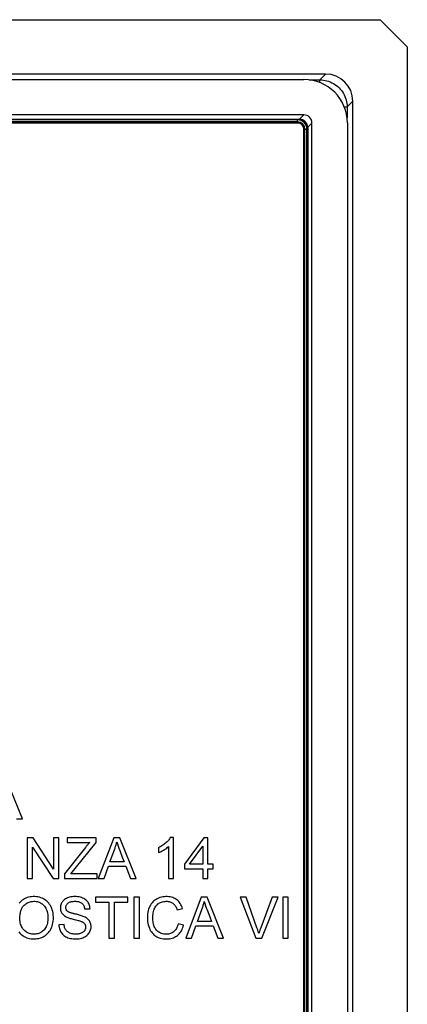
# Model space of a CAD drawing. Units: millimetres. Extents: x 61 to 183, y 47 to 137.
# Drawn here: x 169 to 183, y 101 to 137 of the extents above; entities that cross this region are included whole.
import ezdxf

# ---------------------------------------------------------------- set-up
doc = ezdxf.new("R2010")
doc.units = ezdxf.units.MM
doc.header["$LTSCALE"] = 16.335
doc.layers.get('0').update_dxf_attribs({"linetype": 'CONTINUOUS'})

msp = doc.modelspace()

# ---------------------------------------------------------------- linework, layer by layer
at = {"color": 7, "linetype": 'CONTINUOUS'}
for p, q in [((62.287, 136.745), (182.286, 136.745)), ((183.287, 135.744), (182.286, 136.745)), ((183.287, 135.744), (183.287, 47.746)), ((180.289, 134.745), (64.284, 134.745)), ((65.083, 134.545), (179.49, 134.545)), ((181.287, 49.742), (181.287, 133.747)), ((179.487, 133.245), (65.086, 133.245)), ((65.244, 133.087), (179.329, 133.087)), ((179.259, 133.068), (65.315, 133.068)), ((179.259, 133.061), (65.315, 133.061)), ((179.259, 132.986), (65.315, 132.986)), ((179.259, 132.975), (65.315, 132.975)), ((179.259, 132.955), (65.315, 132.955)), ((179.259, 132.945), (65.315, 132.945)), ((179.787, 50.544), (179.787, 132.946)), ((181.087, 132.949), (181.087, 50.541)), ((179.486, 50.774), (179.486, 132.717)), ((179.497, 50.774), (179.497, 132.717)), ((179.517, 50.774), (179.517, 132.717)), ((179.528, 50.774), (179.528, 132.717)), ((179.602, 50.774), (179.602, 132.717)), ((179.609, 50.774), (179.609, 132.717)), ((179.629, 132.788), (179.629, 50.702)), ((169.149, 107.364), (168.547, 108.866)), ((168.936, 107.364), (169.149, 107.364)), ((169.541, 106.666), (169.328, 106.666)), ((169.328, 106.666), (169.328, 105.164)), ((170.293, 105.514), (169.541, 106.666)), ((170.493, 106.666), (170.293, 106.666)), ((170.293, 106.666), (170.293, 105.514)), ((170.493, 105.164), (170.493, 106.666)), ((171.859, 106.666), (170.794, 106.666)), ((170.794, 106.666), (170.794, 106.493)), ((170.794, 106.493), (171.626, 106.493)), ((171.342, 105.85), (171.859, 106.493)), ((171.859, 106.493), (171.859, 106.666)), ((172.51, 106.666), (171.939, 105.164)), ((172.727, 106.666), (172.51, 106.666)), ((173.329, 105.164), (172.727, 106.666)), ((174.7, 106.675), (174.583, 106.675)), ((174.7, 105.164), (174.7, 106.675)), ((175.811, 106.666), (175.11, 105.692)), ((175.957, 106.666), (175.811, 106.666)), ((175.957, 105.692), (175.957, 106.666)), ((169.528, 105.164), (169.528, 106.316)), ((169.528, 106.316), (170.28, 105.164)), ((171.47, 106.313), (170.703, 105.344)), ((172.366, 105.783), (172.528, 106.221)), ((174.145, 106.297), (174.145, 106.119)), ((174.518, 106.341), (174.518, 105.164)), ((175.293, 105.692), (175.775, 106.362)), ((175.775, 106.362), (175.775, 105.692)), ((170.93, 105.337), (171.342, 105.85)), ((172.888, 105.783), (172.366, 105.783)), ((172.821, 105.954), (172.888, 105.783)), ((172.151, 105.164), (172.309, 105.619)), ((172.309, 105.619), (172.948, 105.619)), ((172.948, 105.619), (173.116, 105.164)), ((175.11, 105.692), (175.11, 105.519)), ((175.11, 105.519), (175.775, 105.519)), ((175.775, 105.692), (175.293, 105.692)), ((175.775, 105.519), (175.775, 105.164)), ((176.157, 105.692), (175.957, 105.692)), ((175.957, 105.519), (176.157, 105.519)), ((175.957, 105.164), (175.957, 105.519)), ((176.157, 105.519), (176.157, 105.692)), ((169.328, 105.164), (169.528, 105.164)), ((170.28, 105.164), (170.493, 105.164)), ((170.703, 105.344), (170.703, 105.164)), ((170.703, 105.164), (171.896, 105.164)), ((171.896, 105.337), (170.93, 105.337)), ((171.896, 105.164), (171.896, 105.337)), ((171.939, 105.164), (172.151, 105.164)), ((173.116, 105.164), (173.329, 105.164)), ((174.518, 105.164), (174.7, 105.164)), ((175.775, 105.164), (175.957, 105.164)), ((173.021, 104.475), (171.837, 104.475)), ((171.837, 104.475), (171.837, 104.302)), ((171.837, 104.302), (172.329, 104.302)), ((172.329, 104.302), (172.329, 102.972)), ((172.53, 104.302), (173.021, 104.302)), ((172.53, 102.972), (172.53, 104.302)), ((173.021, 104.302), (173.021, 104.475)), ((173.449, 104.475), (173.249, 104.475)), ((173.249, 104.475), (173.249, 102.972)), ((173.449, 102.972), (173.449, 104.475)), ((175.721, 104.475), (175.15, 102.972)), ((175.938, 104.475), (175.721, 104.475)), ((176.54, 102.972), (175.938, 104.475)), ((177.365, 104.475), (177.152, 104.475)), ((177.152, 104.475), (177.73, 102.972)), ((178.33, 104.475), (177.906, 103.359)), ((177.945, 102.972), (178.544, 104.475)), ((178.544, 104.475), (178.33, 104.475)), ((178.913, 104.475), (178.713, 104.475)), ((178.713, 104.475), (178.713, 102.972)), ((178.913, 102.972), (178.913, 104.475)), ((171.437, 104.047), (171.637, 104.056)), ((174.833, 104.016), (175.034, 104.062)), ((175.577, 103.592), (175.739, 104.03)), ((176.099, 103.592), (175.577, 103.592)), ((176.032, 103.763), (176.099, 103.592)), ((170.681, 103.473), (170.49, 103.464)), ((175.07, 103.45), (174.87, 103.5)), ((175.362, 102.972), (175.52, 103.428)), ((175.52, 103.428), (176.159, 103.428)), ((176.159, 103.428), (176.327, 102.972)), ((172.329, 102.972), (172.53, 102.972)), ((173.249, 102.972), (173.449, 102.972)), ((175.15, 102.972), (175.362, 102.972)), ((176.327, 102.972), (176.54, 102.972)), ((177.73, 102.972), (177.945, 102.972)), ((178.713, 102.972), (178.913, 102.972))]:
    msp.add_line(p, q, dxfattribs=at)
at = {"color": 250, "linetype": 'CONTINUOUS'}
for p, q in [((180.289, 134.745), (180.078, 134.534)), ((179.679, 134.534), (180.078, 134.534)), ((180.078, 134.433), (180.078, 134.534)), ((181.287, 133.747), (181.075, 133.536)), ((179.487, 133.245), (179.329, 133.087)), ((180.974, 133.536), (181.075, 133.536)), ((181.075, 133.536), (181.075, 133.137)), ((179.259, 132.945), (179.259, 133.061)), ((179.787, 132.946), (179.629, 132.788)), ((179.486, 132.717), (179.609, 132.717))]:
    msp.add_line(p, q, dxfattribs=at)
msp.add_lwpolyline([(180.078, 134.534), (180.143, 134.531), (180.208, 134.525), (180.272, 134.514), (180.335, 134.499), (180.398, 134.48), (180.458, 134.456), (180.518, 134.429), (180.575, 134.398), (180.631, 134.364), (180.684, 134.326), (180.734, 134.284), (180.782, 134.24), (180.826, 134.192), (180.868, 134.142), (180.906, 134.089), (180.94, 134.034), (180.971, 133.976), (180.998, 133.917), (181.021, 133.856), (181.04, 133.794), (181.055, 133.73), (181.066, 133.666), (181.073, 133.601), (181.075, 133.536)], dxfattribs=at)
at = {"color": 7, "linetype": 'CONTINUOUS'}
for points in [[(171.626, 106.493), (171.609, 106.474), (171.591, 106.455), (171.574, 106.436), (171.557, 106.416), (171.539, 106.396), (171.522, 106.376), (171.505, 106.355), (171.487, 106.334), (171.47, 106.313)], [(172.528, 106.221), (172.541, 106.252), (172.553, 106.284), (172.564, 106.315), (172.575, 106.347), (172.585, 106.38), (172.595, 106.412), (172.604, 106.445), (172.612, 106.478), (172.62, 106.511)], [(172.62, 106.511), (172.643, 106.436), (172.668, 106.359), (172.695, 106.28), (172.725, 106.2), (172.821, 105.954)], [(174.583, 106.675), (174.568, 106.648), (174.551, 106.621), (174.532, 106.595), (174.511, 106.568), (174.488, 106.542), (174.462, 106.515), (174.435, 106.489), (174.406, 106.464), (174.375, 106.438), (174.342, 106.413), (174.307, 106.388), (174.27, 106.364), (174.231, 106.341), (174.189, 106.319), (174.145, 106.297)], [(174.145, 106.119), (174.194, 106.139), (174.242, 106.161), (174.287, 106.184), (174.332, 106.208), (174.374, 106.234), (174.414, 106.26), (174.452, 106.286), (174.486, 106.314), (174.518, 106.341)], [(170.289, 103.747), (170.285, 103.819), (170.276, 103.887), (170.264, 103.951), (170.248, 104.012), (170.227, 104.068), (170.204, 104.121), (170.178, 104.17), (170.15, 104.215), (170.119, 104.256), (170.085, 104.294), (170.049, 104.329), (170.01, 104.361), (169.968, 104.391), (169.923, 104.417), (169.875, 104.441), (169.826, 104.461), (169.775, 104.477), (169.722, 104.489), (169.665, 104.497), (169.606, 104.502), (169.548, 104.502), (169.49, 104.498), (169.432, 104.49), (169.377, 104.479), (169.326, 104.464), (169.279, 104.445), (169.233, 104.423), (169.189, 104.398), (169.148, 104.369), (169.108, 104.337), (169.07, 104.301), (169.035, 104.263)], [(169.213, 104.184), (169.247, 104.214), (169.282, 104.241), (169.319, 104.264), (169.357, 104.283), (169.396, 104.299), (169.436, 104.312), (169.478, 104.321), (169.522, 104.327), (169.566, 104.329), (169.61, 104.328), (169.654, 104.324), (169.696, 104.316), (169.736, 104.305), (169.775, 104.291), (169.811, 104.274), (169.846, 104.254), (169.879, 104.231), (169.91, 104.205), (169.938, 104.177), (169.964, 104.147), (169.988, 104.113), (170.01, 104.076), (170.03, 104.037), (170.046, 103.994), (170.061, 103.948), (170.073, 103.898), (170.081, 103.846), (170.087, 103.791), (170.089, 103.734), (170.088, 103.678), (170.084, 103.624), (170.077, 103.571), (170.068, 103.52), (170.055, 103.473), (170.039, 103.429), (170.021, 103.388), (170, 103.35), (169.976, 103.315), (169.95, 103.283), (169.922, 103.253), (169.892, 103.226)], [(171.637, 104.056), (171.633, 104.098), (171.627, 104.138), (171.617, 104.176), (171.605, 104.213), (171.59, 104.247), (171.572, 104.279), (171.551, 104.309), (171.528, 104.336), (171.502, 104.363), (171.472, 104.387), (171.439, 104.411), (171.403, 104.432), (171.364, 104.45), (171.323, 104.466), (171.279, 104.478), (171.231, 104.489), (171.181, 104.496), (171.13, 104.501), (171.078, 104.502), (171.026, 104.501), (170.976, 104.497), (170.928, 104.489), (170.883, 104.479), (170.841, 104.467), (170.802, 104.453), (170.765, 104.436), (170.731, 104.417), (170.701, 104.397), (170.674, 104.375), (170.649, 104.351), (170.626, 104.324), (170.606, 104.296), (170.589, 104.267), (170.574, 104.235), (170.562, 104.202), (170.553, 104.168), (170.547, 104.134), (170.545, 104.1), (170.545, 104.067)], [(170.802, 103.967), (170.789, 103.98), (170.777, 103.995), (170.768, 104.01), (170.76, 104.026), (170.753, 104.043), (170.749, 104.061), (170.746, 104.08), (170.745, 104.099), (170.746, 104.119), (170.748, 104.139), (170.753, 104.158), (170.759, 104.177), (170.768, 104.195), (170.778, 104.212), (170.79, 104.228), (170.804, 104.244), (170.82, 104.259), (170.839, 104.272), (170.859, 104.285), (170.881, 104.296), (170.905, 104.305), (170.931, 104.313), (170.959, 104.319), (170.987, 104.324), (171.017, 104.327), (171.048, 104.329), (171.081, 104.329)], [(171.081, 104.329), (171.115, 104.329), (171.148, 104.326), (171.179, 104.322), (171.209, 104.316), (171.237, 104.309), (171.264, 104.3), (171.288, 104.289), (171.309, 104.277), (171.329, 104.263), (171.347, 104.247), (171.363, 104.23), (171.378, 104.21), (171.392, 104.188), (171.405, 104.164), (171.416, 104.138), (171.424, 104.109), (171.431, 104.079), (171.437, 104.047)], [(175.034, 104.062), (175.017, 104.113), (174.997, 104.16), (174.975, 104.205), (174.95, 104.247), (174.922, 104.286), (174.892, 104.322), (174.86, 104.354), (174.827, 104.382), (174.792, 104.408), (174.754, 104.43), (174.715, 104.45), (174.672, 104.466), (174.627, 104.48), (174.578, 104.491), (174.528, 104.498), (174.474, 104.502), (174.419, 104.502), (174.364, 104.498), (174.309, 104.491), (174.254, 104.479), (174.202, 104.464), (174.153, 104.445), (174.106, 104.423), (174.061, 104.399), (174.02, 104.371), (173.982, 104.341), (173.946, 104.308), (173.913, 104.273), (173.883, 104.234), (173.855, 104.192), (173.83, 104.146), (173.807, 104.096), (173.787, 104.043), (173.77, 103.986), (173.757, 103.924), (173.747, 103.861), (173.742, 103.793), (173.741, 103.723), (173.744, 103.654), (173.751, 103.587), (173.762, 103.521), (173.776, 103.458), (173.794, 103.4)], [(173.966, 103.952), (173.979, 103.997), (173.993, 104.04), (174.011, 104.079), (174.03, 104.116), (174.051, 104.149), (174.074, 104.178), (174.1, 104.205), (174.127, 104.23), (174.156, 104.251), (174.189, 104.27), (174.224, 104.287), (174.261, 104.302), (174.301, 104.313), (174.344, 104.322), (174.389, 104.327), (174.436, 104.329)], [(174.436, 104.329), (174.472, 104.328), (174.506, 104.324), (174.538, 104.318), (174.569, 104.311), (174.598, 104.301), (174.625, 104.289), (174.65, 104.277), (174.672, 104.263), (174.693, 104.247), (174.713, 104.229), (174.731, 104.21), (174.748, 104.188), (174.765, 104.165), (174.781, 104.138), (174.796, 104.111), (174.81, 104.081), (174.822, 104.049), (174.833, 104.016)], [(175.739, 104.03), (175.752, 104.061), (175.764, 104.092), (175.775, 104.124), (175.786, 104.156), (175.796, 104.188), (175.806, 104.221), (175.815, 104.254), (175.823, 104.287), (175.83, 104.32)], [(175.83, 104.32), (175.854, 104.244), (175.879, 104.167), (175.906, 104.089), (175.936, 104.009), (176.032, 103.763)], [(177.834, 103.141), (177.826, 103.168), (177.818, 103.194), (177.81, 103.221), (177.802, 103.248), (177.793, 103.276), (177.784, 103.303), (177.775, 103.331), (177.765, 103.358), (177.365, 104.475)], [(169.06, 103.701), (169.06, 103.745), (169.062, 103.787), (169.066, 103.828), (169.07, 103.867), (169.076, 103.906), (169.084, 103.942), (169.093, 103.977), (169.104, 104.01), (169.116, 104.04), (169.129, 104.069), (169.144, 104.096), (169.159, 104.121), (169.176, 104.144), (169.194, 104.165), (169.213, 104.184)], [(170.545, 104.067), (170.548, 104.034), (170.554, 104.002), (170.563, 103.972), (170.574, 103.943), (170.588, 103.915), (170.605, 103.889), (170.624, 103.864), (170.646, 103.841), (170.67, 103.818), (170.698, 103.797), (170.728, 103.777), (170.762, 103.758)], [(171.093, 103.859), (171.069, 103.865), (171.045, 103.871), (171.022, 103.877), (170.999, 103.883), (170.978, 103.89), (170.957, 103.896), (170.936, 103.902), (170.916, 103.909), (170.897, 103.916), (170.878, 103.923), (170.86, 103.93), (170.843, 103.938), (170.828, 103.947), (170.814, 103.957), (170.802, 103.967)], [(174.87, 103.5), (174.857, 103.453), (174.843, 103.409), (174.826, 103.369), (174.807, 103.332), (174.786, 103.297), (174.763, 103.266), (174.738, 103.239), (174.712, 103.214), (174.684, 103.192), (174.654, 103.173), (174.622, 103.157), (174.588, 103.144), (174.551, 103.133), (174.512, 103.125), (174.472, 103.12), (174.43, 103.118), (174.386, 103.12), (174.344, 103.125), (174.302, 103.134), (174.262, 103.147), (174.223, 103.161), (174.188, 103.179), (174.156, 103.199), (174.126, 103.221), (174.099, 103.245), (174.074, 103.271), (174.052, 103.3), (174.031, 103.332), (174.012, 103.367), (173.996, 103.405), (173.981, 103.446), (173.969, 103.49), (173.959, 103.536), (173.951, 103.585), (173.945, 103.637), (173.942, 103.689), (173.941, 103.744), (173.943, 103.799), (173.948, 103.853), (173.956, 103.903), (173.966, 103.952)], [(169.024, 103.201), (169.058, 103.162), (169.093, 103.126), (169.132, 103.093), (169.174, 103.063), (169.219, 103.035), (169.265, 103.011), (169.314, 102.991), (169.364, 102.974), (169.416, 102.961), (169.47, 102.952), (169.526, 102.946), (169.583, 102.945), (169.641, 102.948), (169.699, 102.956), (169.756, 102.967), (169.81, 102.983), (169.862, 103.002), (169.911, 103.024), (169.956, 103.049), (169.999, 103.077), (170.038, 103.107), (170.075, 103.141), (170.108, 103.177), (170.14, 103.217), (170.169, 103.261), (170.196, 103.308), (170.22, 103.36), (170.241, 103.415), (170.259, 103.475), (170.273, 103.537), (170.283, 103.604), (170.288, 103.673), (170.289, 103.747)], [(169.892, 103.226), (169.86, 103.202), (169.826, 103.181), (169.791, 103.163), (169.754, 103.148), (169.715, 103.136), (169.674, 103.127), (169.632, 103.121), (169.587, 103.118), (169.542, 103.119), (169.498, 103.123), (169.457, 103.13), (169.416, 103.141), (169.378, 103.154), (169.341, 103.171), (169.306, 103.191), (169.273, 103.214), (169.241, 103.24), (169.211, 103.269), (169.184, 103.3), (169.159, 103.334), (169.137, 103.369), (169.117, 103.408), (169.1, 103.449), (169.086, 103.494), (169.075, 103.541), (169.067, 103.592), (169.062, 103.645), (169.06, 103.701)], [(170.762, 103.758), (170.789, 103.746), (170.817, 103.734), (170.847, 103.722), (170.878, 103.711), (170.91, 103.701), (170.943, 103.691), (170.977, 103.682), (171.012, 103.673), (171.048, 103.664)], [(171.308, 103.59), (171.331, 103.58), (171.352, 103.57), (171.371, 103.559), (171.389, 103.548), (171.405, 103.535), (171.419, 103.521), (171.432, 103.507), (171.443, 103.491), (171.453, 103.473), (171.461, 103.454), (171.467, 103.434), (171.471, 103.413), (171.473, 103.39), (171.473, 103.367), (171.47, 103.344), (171.466, 103.322), (171.459, 103.3), (171.45, 103.279), (171.439, 103.259), (171.426, 103.24), (171.411, 103.222), (171.394, 103.206), (171.375, 103.191), (171.353, 103.176), (171.33, 103.164), (171.304, 103.152), (171.276, 103.142), (171.248, 103.134), (171.217, 103.127), (171.185, 103.122), (171.151, 103.119), (171.115, 103.118), (171.078, 103.119), (171.041, 103.122), (171.002, 103.128), (170.966, 103.136), (170.932, 103.146), (170.899, 103.159)], [(171.048, 103.664), (171.11, 103.648), (171.199, 103.625)], [(171.419, 103.763), (171.387, 103.775), (171.355, 103.787), (171.321, 103.799), (171.286, 103.81), (171.25, 103.82), (171.212, 103.83), (171.174, 103.84), (171.134, 103.85), (171.093, 103.859)], [(171.124, 102.945), (171.179, 102.947), (171.232, 102.953), (171.281, 102.961), (171.328, 102.973), (171.372, 102.988), (171.413, 103.005), (171.45, 103.025), (171.485, 103.048), (171.517, 103.072), (171.546, 103.097), (171.571, 103.124), (171.594, 103.152), (171.614, 103.182), (171.631, 103.213), (171.645, 103.246), (171.656, 103.28), (171.665, 103.316), (171.671, 103.351), (171.673, 103.387), (171.673, 103.422), (171.67, 103.456), (171.663, 103.489), (171.654, 103.521), (171.643, 103.551), (171.629, 103.58), (171.613, 103.607), (171.593, 103.633), (171.571, 103.658), (171.547, 103.682), (171.519, 103.704), (171.488, 103.725), (171.455, 103.744), (171.419, 103.763)], [(171.199, 103.625), (171.227, 103.617), (171.255, 103.608), (171.282, 103.599), (171.308, 103.59)], [(170.49, 103.464), (170.493, 103.419), (170.499, 103.375), (170.508, 103.333), (170.52, 103.293), (170.536, 103.255), (170.553, 103.219), (170.574, 103.184), (170.597, 103.152), (170.622, 103.122), (170.649, 103.095), (170.678, 103.07), (170.71, 103.047), (170.745, 103.026), (170.782, 103.007), (170.822, 102.991), (170.866, 102.977), (170.913, 102.965), (170.962, 102.956), (171.013, 102.95), (171.067, 102.946), (171.124, 102.945)], [(170.899, 103.159), (170.869, 103.173), (170.841, 103.188), (170.816, 103.205), (170.793, 103.224), (170.773, 103.243), (170.755, 103.265), (170.738, 103.288), (170.724, 103.313), (170.712, 103.341), (170.701, 103.371), (170.693, 103.403), (170.686, 103.437), (170.681, 103.473)], [(173.794, 103.4), (173.814, 103.346), (173.837, 103.295), (173.861, 103.248), (173.889, 103.205), (173.918, 103.166), (173.948, 103.13), (173.981, 103.099), (174.015, 103.07), (174.052, 103.044), (174.091, 103.022), (174.132, 103.002), (174.178, 102.985), (174.226, 102.971), (174.277, 102.96), (174.331, 102.952), (174.388, 102.947), (174.447, 102.945)], [(174.447, 102.945), (174.5, 102.947), (174.552, 102.953), (174.601, 102.962), (174.649, 102.974), (174.695, 102.99), (174.738, 103.008), (174.777, 103.029), (174.813, 103.051), (174.847, 103.076), (174.879, 103.104), (174.909, 103.134), (174.937, 103.168), (174.964, 103.206), (174.99, 103.248), (175.014, 103.293), (175.035, 103.342), (175.054, 103.394), (175.07, 103.45)], [(177.906, 103.359), (177.896, 103.331), (177.886, 103.303), (177.877, 103.276), (177.867, 103.249), (177.859, 103.222), (177.85, 103.195), (177.842, 103.168), (177.834, 103.141)]]:
    msp.add_lwpolyline(points, dxfattribs=at)
for radius in [0.351, 0.344, 0.269, 0.259, 0.238, 0.228]:
    msp.add_arc((179.259, 132.717), radius, 0, 90, dxfattribs=at)
for centre, major_axis, start_param, end_param in [((180.284, 133.742), (0.711, 0.711), -0.782965, 0.782965), ((179.483, 132.941), (-1.137, -1.137), 2.358627, 3.924558), ((179.486, 132.944), (0.213, 0.213), -0.782965, 0.782965), ((179.328, 132.786), (0.213, 0.213), -0.782965, 0.782965)]:
    msp.add_ellipse(centre, major_axis=major_axis, ratio=0.995146, start_param=start_param, end_param=end_param, dxfattribs=at)

doc.saveas('drawing.dxf')
